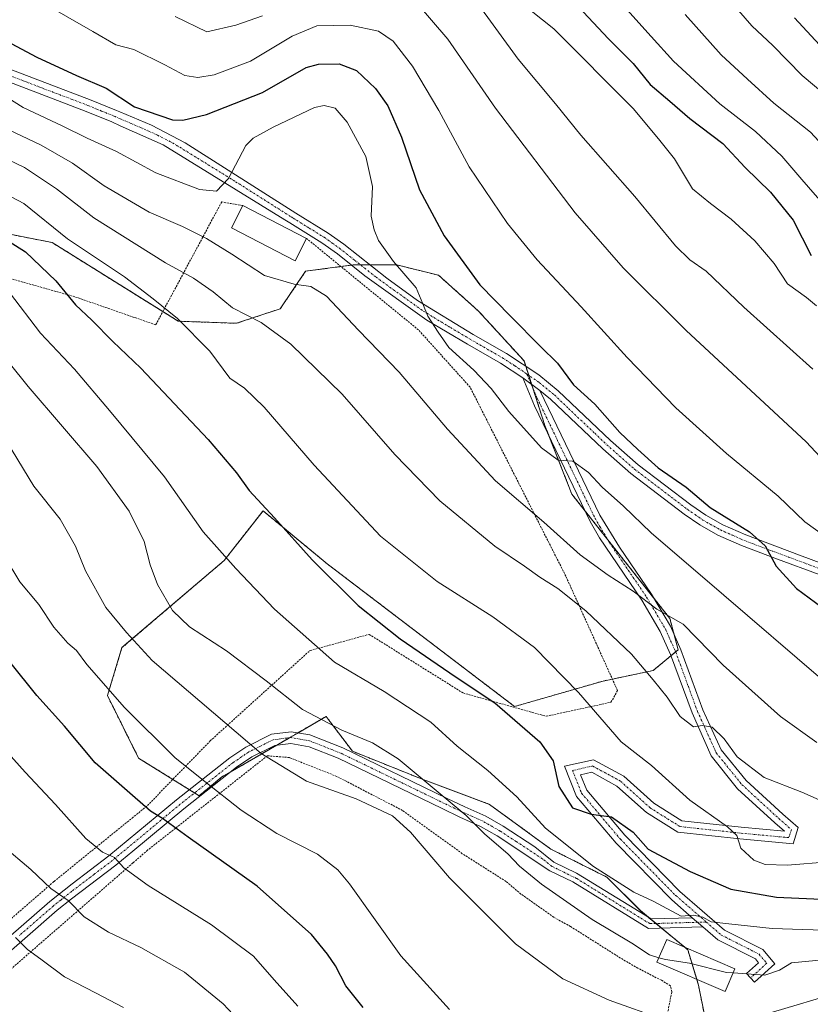
# Model space of a CAD drawing. Units: metres. Extents: x 593300 to 596725, y 4766083 to 4768444.
# Drawn here: x 594036 to 594244, y 4766215 to 4766473 of the extents above; entities that cross this region are included whole.
import ezdxf

# ---------------------------------------------------------------- set-up
doc = ezdxf.new("R2010")
doc.units = ezdxf.units.M
doc.header["$MEASUREMENT"] = 0
doc.linetypes.add('TRAZO_Y_PUNTO', pattern=[1, 0.5, -0.25, 0, -0.25])
doc.linetypes.add('TRAZOS', pattern=[0.75, 0.5, -0.25])
for name, color, linetype, lineweight in [('Alambrada', 19, 'TRAZOS', 0), ('Arbolado forestal', 92, 'TRAZOS', 0), ('Arbolado forestal CxS', 92, 'Continuous', 0), ('Camino', 19, 'Continuous', 0), ('Camino Cxs', 19, 'Continuous', 0), ('Camino eje', 39, 'TRAZO_Y_PUNTO', 13), ('Curva de nivel maestra', 36, 'Continuous', 30), ('Curva de nivel normal', 36, 'Continuous', 0), ('Edificación', 1, 'Continuous', 13), ('Edificación Cxs', 1, 'Continuous', 13), ('Prado', 92, 'Continuous', 0), ('Prado CxS', 92, 'Continuous', 0)]:
    doc.layers.add(name, color=color, linetype=linetype, lineweight=lineweight)

# ---------------------------------------------------------------- blocks, each defined once
blk = doc.blocks.new('*U151')
at = {"layer": 'Arbolado forestal CxS', "color": 92, "linetype": 'Continuous', "lineweight": 0}
blk.add_polyline3d([(594215.87, 4766211.94, 986.14), (594214.23, 4766220.15, 988.75), (594211.44, 4766229.39, 991.31), (594198.98, 4766239.65, 992.79), (594190.18, 4766248.45, 994.77), (594175.52, 4766255.78, 993.06), (594159.39, 4766267.51, 991.45), (594141.79, 4766274.11, 989.24), (594123.47, 4766281.44, 987.58), (594118.44, 4766288.08, 989.35), (594116.56, 4766290.57, 989.94), (594108.94, 4766286.14, 987.27), (594089.24, 4766274.71, 980.97), (594083.23, 4766269.79, 978.38), (594067.38, 4766279.63, 977.23), (594059.19, 4766296.03, 979.83), (594063.01, 4766308.61, 983.54), (594089.78, 4766331.43, 994.52), (594100.01, 4766344.48, 1000.09), (594116.87, 4766330.56, 1000.79), (594165.99, 4766293.17, 1001.11), (594189.24, 4766299.86, 1006.61), (594202.36, 4766302.6, 1010.71), (594208.91, 4766308.06, 1012.82), (594206.73, 4766316.27, 1014.3), (594181.04, 4766348.82, 1019), (594173.94, 4766366.86, 1021.23), (594168.47, 4766383.81, 1022.47), (594156.45, 4766396.93, 1022.86), (594146.07, 4766406.23, 1022.05), (594135.14, 4766408.96, 1019.69), (594123.67, 4766408.96, 1017.31), (594118.92, 4766408.33, 1016.61), (594111.16, 4766407.3, 1016.02), (594104.54, 4766397.48, 1011.89), (594093.07, 4766393.65, 1008.5), (594077.76, 4766394.2, 1004.15), (594044.7, 4766414.82, 1001.59), (594024.21, 4766418.81, 999.07)], dxfattribs=at)
blk = doc.blocks.new('*U156')
at = {"layer": 'Curva de nivel normal', "color": 36, "linetype": 'Continuous', "lineweight": 0}
blk.add_polyline3d([(594033.54, 4766401.75, 995), (594041.65, 4766391.04, 995), (594050.55, 4766381.61, 995), (594059.72, 4766370.78, 995), (594074.2, 4766353.4, 995), (594084.34, 4766338.97, 995), (594092.84, 4766329.38, 995), (594102.98, 4766318.71, 995), (594118.78, 4766304.84, 995), (594131.76, 4766297.14, 995), (594144.03, 4766289.09, 995), (594150.96, 4766282.78, 995), (594159, 4766276.44, 995), (594166.59, 4766269.52, 995), (594174.08, 4766261.31, 995), (594186.69, 4766251.2, 995), (594197.31, 4766244.46, 995), (594202.36, 4766242.1, 995), (594209.68, 4766238.2, 995), (594212.9, 4766238.49, 995), (594215.33, 4766237.94, 995), (594217.57, 4766236.72, 995), (594222.21, 4766236.17, 995), (594233.57, 4766235.01, 995), (594252.32, 4766234.4, 995)], dxfattribs=at)
blk = doc.blocks.new('*U158')
at = {"layer": 'Curva de nivel normal', "color": 36, "linetype": 'Continuous', "lineweight": 0}
blk.add_polyline3d([(594032.07, 4766332.68, 980), (594036.21, 4766325.89, 980), (594041.2, 4766319.96, 980), (594045.1, 4766313.96, 980), (594048.84, 4766309.74, 980), (594051.07, 4766307.85, 980), (594053.78, 4766304.2, 980), (594063.65, 4766292.89, 980), (594076.98, 4766279.72, 980), (594084.76, 4766273.49, 980), (594094.23, 4766266.01, 980), (594103.62, 4766259.89, 980), (594114.28, 4766254.43, 980), (594119.61, 4766250.39, 980), (594122.7, 4766246.65, 980), (594136.12, 4766227.82, 980), (594148.91, 4766213.71, 980)], dxfattribs=at)
blk = doc.blocks.new('*U159')
at = {"layer": 'Curva de nivel normal', "color": 36, "linetype": 'Continuous', "lineweight": 0}
blk.add_polyline3d([(594223.34, 4766223.33, 990), (594231.62, 4766222.7, 990), (594235.52, 4766224.05, 990), (594238.62, 4766225.93, 990), (594248.66, 4766226.94, 990), (594264.03, 4766228.7, 990), (594274.57, 4766230.25, 990), (594286.51, 4766229.5, 990), (594291.58, 4766228.06, 990), (594296.57, 4766223.08, 990), (594304.61, 4766211.34, 990), (594315.63, 4766197.29, 990), (594331.22, 4766180, 990), (594340.34, 4766171.03, 990), (594346.83, 4766164.48, 990), (594353.8, 4766158.27, 990), (594365.41, 4766146.8, 990), (594376.51, 4766136.79, 990), (594386.39, 4766127.76, 990), (594392.45, 4766122.39, 990), (594402.72, 4766111.59, 990), (594418.79, 4766098.12, 990)], dxfattribs=at)
blk = doc.blocks.new('*U160')
at = {"layer": 'Curva de nivel normal', "color": 36, "linetype": 'Continuous', "lineweight": 0}
blk.add_polyline3d([(594027.52, 4766456.13, 1020), (594037.13, 4766450.27, 1020), (594047.31, 4766445.44, 1020), (594053.88, 4766442.17, 1020), (594061.58, 4766438.73, 1020), (594071.88, 4766433.12, 1020), (594083.3, 4766428.75, 1020), (594087.82, 4766428.27, 1020), (594090.97, 4766431.58, 1020), (594095.51, 4766440.23, 1020), (594097.44, 4766442.17, 1020), (594102.7, 4766445.08, 1020), (594113.51, 4766450.24, 1020), (594116.02, 4766450.76, 1020), (594118.96, 4766450.01, 1020), (594122.08, 4766446.41, 1020), (594127, 4766437.39, 1020), (594128.71, 4766429.5, 1020), (594128.34, 4766421.75, 1020), (594129.19, 4766418.18, 1020), (594130.26, 4766415.37, 1020), (594134.24, 4766409.89, 1020), (594140.2, 4766402.93, 1020), (594141.93, 4766398.72, 1020), (594143.26, 4766395.55, 1020), (594145.92, 4766391.32, 1020), (594148.77, 4766387.27, 1020), (594155.32, 4766381.32, 1020), (594159.82, 4766376.55, 1020), (594164.45, 4766370.51, 1020), (594173.06, 4766360.99, 1020), (594177.43, 4766357.72, 1020), (594181.29, 4766357.52, 1020), (594185.39, 4766354.53, 1020), (594188.97, 4766350.7, 1020), (594194.54, 4766345.71, 1020), (594201.84, 4766338.67, 1020), (594220.86, 4766322.34, 1020), (594246.36, 4766300.54, 1020)], dxfattribs=at)
blk = doc.blocks.new('*U168')
at = {"layer": 'Curva de nivel normal', "color": 36, "linetype": 'Continuous', "lineweight": 0}
blk.add_polyline3d([(594239.38, 4766473.76, 1070), (594245.98, 4766466.62, 1070), (594255.86, 4766457.58, 1070), (594266.85, 4766446.74, 1070), (594274.6, 4766438.32, 1070), (594280.19, 4766432.56, 1070), (594288.47, 4766423.12, 1070), (594295.84, 4766416.51, 1070), (594304.19, 4766408.16, 1070), (594310.12, 4766400.56, 1070), (594316.48, 4766394.04, 1070), (594321.28, 4766388.55, 1070), (594326.22, 4766384.28, 1070), (594334.16, 4766378.38, 1070), (594339.86, 4766373.96, 1070), (594347.21, 4766370.9, 1070), (594356.3, 4766370.63, 1070)], dxfattribs=at)
blk = doc.blocks.new('*U172')
at = {"layer": 'Curva de nivel normal', "color": 36, "linetype": 'Continuous', "lineweight": 0}
blk.add_polyline3d([(594041.05, 4766478.44, 1030), (594055.39, 4766470.18, 1030), (594061.36, 4766466.7, 1030), (594066.14, 4766465.4, 1030), (594074.24, 4766461.41, 1030), (594079.53, 4766458.58, 1030), (594082.87, 4766458.12, 1030), (594087.15, 4766458.75, 1030), (594096.76, 4766462.34, 1030), (594107.68, 4766468.95, 1030), (594114.14, 4766471.68, 1030), (594122.88, 4766471.81, 1030), (594130.3, 4766470.2, 1030), (594134.17, 4766467.66, 1030), (594139.24, 4766461.03, 1030), (594146.15, 4766449.44, 1030), (594154.04, 4766434.63, 1030), (594164.12, 4766419.81, 1030), (594171.92, 4766410.27, 1030), (594183.47, 4766397.97, 1030), (594195.5, 4766384.64, 1030), (594208.32, 4766371.51, 1030), (594221.56, 4766359.5, 1030), (594235.14, 4766348.36, 1030), (594242.12, 4766341.63, 1030), (594250.52, 4766335.55, 1030)], dxfattribs=at)
blk = doc.blocks.new('*U176')
at = {"layer": 'Curva de nivel normal', "color": 36, "linetype": 'Continuous', "lineweight": 0}
blk.add_polyline3d([(594219.45, 4766481.78, 1065), (594228.22, 4766471.61, 1065), (594233.7, 4766466.46, 1065), (594241.39, 4766458.59, 1065), (594250.12, 4766451.38, 1065), (594260.06, 4766441.78, 1065), (594277.55, 4766423.11, 1065), (594285.58, 4766414.04, 1065), (594296.57, 4766402.56, 1065), (594312.19, 4766385.65, 1065), (594320.48, 4766377.69, 1065), (594325.96, 4766372.62, 1065), (594334.78, 4766366.67, 1065), (594345.38, 4766361.16, 1065), (594347.44, 4766360.4, 1065), (594350.86, 4766360.6, 1065), (594360.44, 4766362.38, 1065)], dxfattribs=at)
blk = doc.blocks.new('*U184')
at = {"layer": 'Curva de nivel normal', "color": 36, "linetype": 'Continuous', "lineweight": 0}
blk.add_polyline3d([(594035.06, 4766232.61, 960), (594038.26, 4766229.46, 960), (594041.75, 4766226.94, 960), (594047.9, 4766222.34, 960), (594056.21, 4766217.99, 960), (594063.44, 4766214.27, 960)], dxfattribs=at)
blk = doc.blocks.new('*U188')
at = {"layer": 'Curva de nivel normal', "color": 36, "linetype": 'Continuous', "lineweight": 0}
blk.add_polyline3d([(594193.86, 4766477.66, 1055), (594201.79, 4766468.85, 1055), (594207.64, 4766462.36, 1055), (594219.8, 4766451.2, 1055), (594229.16, 4766443.9, 1055), (594236.1, 4766437.5, 1055), (594241.3, 4766431.36, 1055), (594247.2, 4766424.6, 1055), (594251.93, 4766418.61, 1055), (594257.04, 4766413.92, 1055), (594261.23, 4766409.01, 1055), (594267.84, 4766401.28, 1055), (594278.41, 4766388.29, 1055), (594291.23, 4766375.84, 1055), (594301.2, 4766366.99, 1055), (594322.11, 4766351.5, 1055), (594331.81, 4766345.54, 1055), (594338.18, 4766344.58, 1055), (594351.23, 4766344.29, 1055), (594356.03, 4766343, 1055)], dxfattribs=at)
blk = doc.blocks.new('*U191')
at = {"layer": 'Curva de nivel normal', "color": 36, "linetype": 'Continuous', "lineweight": 0}
blk.add_polyline3d([(594026.56, 4766439.62, 1010), (594037.45, 4766434.51, 1010), (594045.86, 4766428.92, 1010), (594055.61, 4766421.34, 1010), (594074.42, 4766409.48, 1010), (594081.76, 4766405.49, 1010), (594086.9, 4766401.9, 1010), (594092.02, 4766397.72, 1010), (594099.52, 4766393.88, 1010), (594107.32, 4766388.21, 1010), (594120.74, 4766375.04, 1010), (594134.55, 4766359.28, 1010), (594146.37, 4766347.1, 1010), (594160.82, 4766335.22, 1010), (594168.59, 4766329.98, 1010), (594172.6, 4766327.07, 1010), (594177.37, 4766324.11, 1010), (594184.68, 4766318.26, 1010), (594196.67, 4766306.91, 1010), (594202.33, 4766300.18, 1010), (594206.04, 4766295.62, 1010), (594209.43, 4766290.55, 1010), (594212.89, 4766287.88, 1010), (594215.28, 4766288.17, 1010), (594217.82, 4766287.77, 1010), (594221, 4766284.68, 1010), (594224.39, 4766279.96, 1010), (594231.45, 4766274.58, 1010), (594241.33, 4766270.75, 1010), (594253.62, 4766265.34, 1010)], dxfattribs=at)
blk = doc.blocks.new('*U202')
at = {"layer": 'Curva de nivel normal', "color": 36, "linetype": 'Continuous', "lineweight": 0}
blk.add_polyline3d([(594026.03, 4766430.88, 1005), (594037.22, 4766425.06, 1005), (594048.69, 4766415.76, 1005), (594063.7, 4766405.79, 1005), (594071.16, 4766400.07, 1005), (594077.61, 4766394.94, 1005), (594086.08, 4766386.31, 1005), (594091.34, 4766379.27, 1005), (594095.13, 4766376.65, 1005), (594100.29, 4766371.66, 1005), (594113.4, 4766356.49, 1005), (594130.79, 4766337.83, 1005), (594145.68, 4766325.99, 1005), (594160.27, 4766316.66, 1005), (594171.23, 4766308.62, 1005), (594182.78, 4766296.85, 1005), (594193.95, 4766283.9, 1005), (594201.92, 4766277.75, 1005), (594212, 4766268.58, 1005), (594221.86, 4766261.65, 1005), (594224.25, 4766259.37, 1005), (594225.31, 4766256.03, 1005), (594228.77, 4766252.91, 1005), (594231.76, 4766251.72, 1005), (594237.56, 4766251.57, 1005), (594248.38, 4766252.48, 1005)], dxfattribs=at)
blk = doc.blocks.new('*U210')
at = {"layer": 'Curva de nivel normal', "color": 36, "linetype": 'Continuous', "lineweight": 0}
blk.add_polyline3d([(594210.71, 4766474.57, 1060), (594220.19, 4766464.08, 1060), (594227.1, 4766457.62, 1060), (594233.96, 4766451.36, 1060), (594243.65, 4766443.72, 1060), (594250.21, 4766436.64, 1060), (594256.31, 4766430.38, 1060), (594260.06, 4766426.27, 1060), (594264, 4766422.92, 1060), (594272.73, 4766413.46, 1060), (594287.32, 4766396.05, 1060), (594296.38, 4766386.58, 1060), (594300.35, 4766381.68, 1060), (594303.79, 4766376.57, 1060), (594309.02, 4766372.15, 1060), (594313.2, 4766368.26, 1060), (594318.94, 4766364.96, 1060), (594327.98, 4766357.47, 1060), (594333.54, 4766355.14, 1060), (594339.53, 4766353.24, 1060), (594347.16, 4766352.55, 1060), (594354.53, 4766354.38, 1060), (594358.83, 4766354.78, 1060)], dxfattribs=at)
blk = doc.blocks.new('*U214')
at = {"layer": 'Curva de nivel normal', "color": 36, "linetype": 'Continuous', "lineweight": 0}
blk.add_polyline3d([(594155.94, 4766478.03, 1040), (594166.93, 4766462.93, 1040), (594176.74, 4766451.21, 1040), (594183.35, 4766443.01, 1040), (594197.56, 4766426.88, 1040), (594208.23, 4766414, 1040), (594211.96, 4766410.27, 1040), (594216.24, 4766407.3, 1040), (594226.11, 4766397.84, 1040), (594244.26, 4766381.66, 1040)], dxfattribs=at)
blk = doc.blocks.new('*U215')
at = {"layer": 'Curva de nivel normal', "color": 36, "linetype": 'Continuous', "lineweight": 0}
for points in [[(594076.99, 4766474.09, 1035), (594085.24, 4766470.04, 1035), (594092.88, 4766471.84, 1035), (594099.88, 4766474.25, 1035)], [(594139.88, 4766478.15, 1035), (594148.47, 4766468.13, 1035), (594161.03, 4766450.09, 1035), (594181.9, 4766422.63, 1035), (594194.5, 4766408.2, 1035), (594211.04, 4766391.74, 1035), (594242.47, 4766362.54, 1035), (594254.71, 4766349.44, 1035)]]:
    blk.add_polyline3d(points, dxfattribs=at)
blk = doc.blocks.new('*U222')
at = {"layer": 'Curva de nivel normal', "color": 36, "linetype": 'Continuous', "lineweight": 0}
blk.add_polyline3d([(594167.41, 4766477.97, 1045), (594176.29, 4766470.82, 1045), (594197.12, 4766449.94, 1045), (594203.78, 4766442.05, 1045), (594207.9, 4766436.74, 1045), (594212.67, 4766428.92, 1045), (594217.38, 4766425.05, 1045), (594222.81, 4766420.99, 1045), (594229.01, 4766415.25, 1045), (594234.1, 4766409.37, 1045), (594237.62, 4766404.01, 1045), (594242.6, 4766400.4, 1045), (594245.23, 4766398.27, 1045)], dxfattribs=at)
blk = doc.blocks.new('*U223')
at = {"layer": 'Curva de nivel normal', "color": 36, "linetype": 'Continuous', "lineweight": 0}
for points in [[(594032.7, 4766362.72, 985), (594039.87, 4766350.93, 985), (594046.76, 4766342.3, 985), (594050.81, 4766335.21, 985), (594053.43, 4766328.75, 985), (594058.81, 4766319.1, 985), (594064.17, 4766312.56, 985), (594070.96, 4766305.2, 985), (594099.48, 4766280.87, 985), (594111.38, 4766273.64, 985), (594124.44, 4766268.97, 985), (594133.93, 4766264.47, 985), (594138.71, 4766260.24, 985), (594148.9, 4766248.25, 985), (594166.2, 4766230.93, 985), (594178.67, 4766221.74, 985), (594190.78, 4766216.17, 985), (594205.09, 4766211.15, 985)], [(594226.31, 4766210.82, 985), (594247.42, 4766217.12, 985), (594262.17, 4766219.46, 985), (594270.71, 4766221.41, 985), (594276.79, 4766222.33, 985), (594281.03, 4766221.76, 985), (594285.25, 4766219.8, 985), (594291.2, 4766213.31, 985)]]:
    blk.add_polyline3d(points, dxfattribs=at)
blk = doc.blocks.new('*U225')
at = {"layer": 'Curva de nivel normal', "color": 36, "linetype": 'Continuous', "lineweight": 0}
blk.add_polyline3d([(594029.7, 4766446.06, 1015), (594041.78, 4766440.38, 1015), (594050.02, 4766435.63, 1015), (594058.32, 4766429.72, 1015), (594070.16, 4766422.78, 1015), (594078.86, 4766419.05, 1015), (594085.21, 4766415.89, 1015), (594091.78, 4766411.79, 1015), (594100.42, 4766406.22, 1015), (594108.16, 4766403.88, 1015), (594112.56, 4766403.29, 1015), (594116.66, 4766400.73, 1015), (594125.07, 4766391.81, 1015), (594135.72, 4766380.81, 1015), (594148.38, 4766365.87, 1015), (594160.99, 4766352.38, 1015), (594173.68, 4766341.49, 1015), (594183.22, 4766332.95, 1015), (594190.54, 4766327.6, 1015), (594197.06, 4766323.45, 1015), (594203.28, 4766318.68, 1015), (594210.23, 4766314.77, 1015), (594220.74, 4766304.03, 1015), (594235.71, 4766290.58, 1015), (594245.31, 4766283.71, 1015)], dxfattribs=at)
blk = doc.blocks.new('*U226')
at = {"layer": 'Curva de nivel normal', "color": 36, "linetype": 'Continuous', "lineweight": 0}
blk.add_polyline3d([(594031.68, 4766256.74, 965), (594039.09, 4766250.48, 965), (594044.31, 4766245.5, 965), (594048.93, 4766242.27, 965), (594053.07, 4766238.06, 965), (594059.51, 4766234.04, 965), (594067.98, 4766229.99, 965), (594079.4, 4766223.56, 965), (594089.57, 4766215.22, 965), (594097.42, 4766206.82, 965)], dxfattribs=at)
blk = doc.blocks.new('*U229')
at = {"layer": 'Curva de nivel normal', "color": 36, "linetype": 'Continuous', "lineweight": 0}
blk.add_polyline3d([(594030.05, 4766284.24, 970), (594037.63, 4766275.98, 970), (594045.6, 4766267.5, 970), (594053.54, 4766258.56, 970), (594057.94, 4766255, 970), (594061.04, 4766253.59, 970), (594063.51, 4766250.92, 970), (594069.9, 4766246.28, 970), (594086.47, 4766235.9, 970), (594097.55, 4766227.74, 970), (594102.96, 4766221.53, 970), (594109.13, 4766214.65, 970)], dxfattribs=at)
blk = doc.blocks.new('*U231')
at = {"layer": 'Curva de nivel maestra', "color": 36, "linetype": 'Continuous', "lineweight": 30}
blk.add_polyline3d([(594181.46, 4766478.06, 1050), (594190.51, 4766468.32, 1050), (594197.06, 4766461.8, 1050), (594201.57, 4766456.25, 1050), (594206.76, 4766451.92, 1050), (594211.96, 4766447.36, 1050), (594220.63, 4766440.78, 1050), (594226.49, 4766434.52, 1050), (594233.15, 4766427.99, 1050), (594239.08, 4766420.67, 1050), (594243.77, 4766411.43, 1050)], dxfattribs=at)
blk = doc.blocks.new('*U239')
at = {"layer": 'Curva de nivel maestra', "color": 36, "linetype": 'Continuous', "lineweight": 30}
blk.add_polyline3d([(594024.77, 4766420.52, 1000), (594037.66, 4766412.4, 1000), (594045.67, 4766404.74, 1000), (594050.8, 4766398.53, 1000), (594055.1, 4766394.49, 1000), (594060.65, 4766388.86, 1000), (594067.91, 4766381.91, 1000), (594085.62, 4766363.17, 1000), (594093.07, 4766354.47, 1000), (594096.41, 4766349.81, 1000), (594103.04, 4766342.6, 1000), (594112.9, 4766331.61, 1000), (594124.97, 4766319.68, 1000), (594135.94, 4766310.94, 1000), (594150.65, 4766300.86, 1000), (594160.77, 4766294.18, 1000), (594172.63, 4766283.94, 1000), (594176.13, 4766278.93, 1000), (594177.62, 4766272.2, 1000), (594181.21, 4766266.61, 1000), (594186.07, 4766264.98, 1000), (594191.41, 4766264.21, 1000), (594197.12, 4766260.21, 1000), (594201.03, 4766255.8, 1000), (594212.06, 4766249.9, 1000), (594222.76, 4766245.26, 1000), (594234.68, 4766243.19, 1000), (594252.33, 4766242.4, 1000)], dxfattribs=at)
blk = doc.blocks.new('*U241')
at = {"layer": 'Curva de nivel maestra', "color": 36, "linetype": 'Continuous', "lineweight": 30}
blk.add_polyline3d([(594126.31, 4766214.28, 975), (594121.71, 4766219.94, 975), (594119.06, 4766225.18, 975), (594116.92, 4766228.2, 975), (594112.7, 4766233.4, 975), (594098.5, 4766246.04, 975), (594080.34, 4766258.92, 975), (594073.62, 4766263.83, 975), (594070.53, 4766265.74, 975), (594065.78, 4766269.83, 975), (594055.98, 4766278.41, 975), (594047.91, 4766288.02, 975), (594040.7, 4766296.07, 975), (594033.59, 4766304.87, 975)], dxfattribs=at)
blk = doc.blocks.new('*U250')
at = {"layer": 'Curva de nivel maestra', "color": 36, "linetype": 'Continuous', "lineweight": 30}
blk.add_polyline3d([(594028.57, 4766469.8, 1025), (594040.7, 4766463.44, 1025), (594051.1, 4766458.66, 1025), (594058.87, 4766455.27, 1025), (594066.32, 4766450.41, 1025), (594076.24, 4766447.02, 1025), (594079, 4766446.89, 1025), (594085.21, 4766448.37, 1025), (594099.9, 4766454.2, 1025), (594111.3, 4766460.69, 1025), (594114.55, 4766461.59, 1025), (594119.95, 4766461.68, 1025), (594124.51, 4766459.9, 1025), (594129.51, 4766455.24, 1025), (594132.78, 4766450.7, 1025), (594136.31, 4766442.46, 1025), (594141.08, 4766428.66, 1025), (594147.56, 4766416.62, 1025), (594156.91, 4766403.72, 1025), (594165.02, 4766395.41, 1025), (594172.8, 4766387.6, 1025), (594177.26, 4766383.16, 1025), (594181.45, 4766377.52, 1025), (594187.04, 4766372.45, 1025), (594193.57, 4766365.01, 1025), (594198.29, 4766360.53, 1025), (594203.69, 4766355.76, 1025), (594211.01, 4766350.67, 1025), (594217.32, 4766345.38, 1025), (594227.61, 4766338.94, 1025), (594231.73, 4766335.27, 1025), (594234.64, 4766329.94, 1025), (594239.98, 4766324.11, 1025), (594248.24, 4766318.04, 1025)], dxfattribs=at)
blk = doc.blocks.new('*U261')
at = {"layer": 'Alambrada', "color": 19, "linetype": 'TRAZOS', "lineweight": 0}
blk.add_polyline3d([(594205.94, 4766211.94, 1003.67), (594207.23, 4766218.34, 987.71), (594206.85, 4766219.94, 988.05), (594204.51, 4766221.39, 988.54), (594198.35, 4766224.55, 988.53), (594193.78, 4766227.22, 988.72), (594180.69, 4766235.49, 988.82), (594176.25, 4766237.92, 988.56), (594167.66, 4766244, 988.18), (594163.76, 4766247.3, 989.89), (594152.28, 4766254.59, 986.93), (594136.6, 4766265.92, 985.94), (594119.37, 4766274.84, 988.96), (594106.92, 4766279.79, 986.28), (594101.14, 4766280.25, 990.76), (594069.73, 4766255.5, 981.81), (594065.87, 4766252.15, 972.19), (594012.01, 4766205.34, 950.52)], dxfattribs=at)

msp = doc.modelspace()

# ---------------------------------------------------------------- linework, layer by layer
at = {"layer": 'Alambrada', "color": 19, "linetype": 'TRAZOS', "lineweight": 0}
for points in [[(594094.71, 4766424.51, 1027.22), (594089.16, 4766425.46, 1026.96), (594071.85, 4766393.24, 1009.72), (594050.68, 4766400.59, 1020.54), (594019.26, 4766409.49, 1007.27)], [(594017, 4766222.83, 955.65), (594045.21, 4766247.33, 966.06), (594060.3, 4766259.58, 977.44), (594065.66, 4766263.92, 981.02), (594069.67, 4766267.18, 984.38), (594086.14, 4766284.15, 993.72), (594112.32, 4766307.84, 1011.82), (594127.85, 4766312.09, 1012.69), (594152.49, 4766296.72, 1010.68), (594174.25, 4766290.61, 1009.75), (594191.28, 4766294.29, 1013.46), (594193.01, 4766297.33, 1014.48), (594179.44, 4766327.34, 1023.19), (594154.32, 4766376.91, 1032.63), (594140.78, 4766391.92, 1033.28), (594111.44, 4766415.88, 1020.07)]]:
    msp.add_polyline3d(points, dxfattribs=at)
at = {"layer": 'Arbolado forestal', "color": 92, "linetype": 'TRAZOS', "lineweight": 0}
msp.add_polyline3d([(594024.21, 4766418.81, 999.07), (594044.7, 4766414.82, 1001.59), (594073.72, 4766396.72, 1003.86), (594077.76, 4766394.2, 1004.15), (594093.06, 4766393.65, 1008.5), (594104.54, 4766397.48, 1011.89), (594111.16, 4766407.3, 1016.02), (594118.92, 4766408.33, 1016.61), (594120.44, 4766408.53, 1016.82), (594123.22, 4766408.9, 1017.24), (594123.67, 4766408.96, 1017.31), (594125.57, 4766408.96, 1017.62), (594128.05, 4766408.96, 1017.97), (594135.14, 4766408.96, 1019.69), (594146.07, 4766406.23, 1022.05), (594156.45, 4766396.93, 1022.86), (594168.47, 4766383.81, 1022.47), (594168.93, 4766382.41, 1022.43), (594169.7, 4766380.01, 1022.43), (594170.47, 4766377.62, 1022.35), (594170.69, 4766376.92, 1022.31), (594173.94, 4766366.86, 1021.23), (594175.01, 4766364.15, 1020.82), (594181.04, 4766348.82, 1019), (594184.51, 4766344.43, 1018.28), (594190.49, 4766336.84, 1017.78), (594202.46, 4766321.68, 1015.67), (594206.73, 4766316.27, 1014.3), (594207.86, 4766312.01, 1013.51), (594208.91, 4766308.06, 1012.82), (594208.23, 4766307.5, 1012.68), (594207.01, 4766306.48, 1012.44), (594202.36, 4766302.6, 1010.71), (594191.64, 4766300.36, 1007.2), (594189.24, 4766299.86, 1006.61), (594165.99, 4766293.17, 1001.11), (594116.87, 4766330.56, 1000.79), (594100.01, 4766344.48, 1000.09), (594089.78, 4766331.43, 994.52), (594063.01, 4766308.61, 983.54), (594059.19, 4766296.03, 979.83), (594067.38, 4766279.63, 977.23), (594076.35, 4766274.06, 978.23), (594080.7, 4766271.36, 978.3), (594082.05, 4766270.52, 978.33), (594083.23, 4766269.79, 978.38), (594089.24, 4766274.71, 980.97), (594091.35, 4766275.94, 981.81), (594103.63, 4766283.06, 986.18), (594106.95, 4766284.99, 987.05), (594108.94, 4766286.14, 987.27), (594109.13, 4766286.25, 987.3), (594116.56, 4766290.57, 989.94), (594118.44, 4766288.08, 989.35), (594123.47, 4766281.44, 987.58), (594141.79, 4766274.11, 989.24), (594159.39, 4766267.51, 991.45), (594175.52, 4766255.78, 993.06), (594190.18, 4766248.45, 994.77), (594198.97, 4766239.65, 992.79), (594201.04, 4766237.95, 992.39), (594203.07, 4766236.29, 992.33), (594204.53, 4766235.08, 992.27), (594210.62, 4766230.07, 991.52), (594211.44, 4766229.39, 991.31), (594213.77, 4766221.65, 989.14), (594214.22, 4766220.15, 988.75), (594215.86, 4766211.94, 986.14)], dxfattribs=at)
at = {"layer": 'Camino', "color": 19, "linetype": 'Continuous', "lineweight": 0}
for points in [[(594168.14, 4766379.33, 1022.3), (594162.28, 4766383.17, 1021.88), (594153.62, 4766388.15, 1020.98), (594142.94, 4766394.48, 1019.48), (594126.7, 4766406.12, 1017.68), (594119.51, 4766411.87, 1017.11), (594115.45, 4766414.77, 1017.34), (594107.06, 4766420, 1017.58), (594105.74, 4766420.81, 1017.69), (594073.83, 4766440.46, 1022.88), (594062.55, 4766445.46, 1023.18), (594060.33, 4766446.45, 1023.1), (594053.59, 4766449.19, 1023.13), (594030.27, 4766458.1, 1022.1), (594020.94, 4766461.03, 1020.48), (594013.4, 4766462.81, 1019.62), (594008.79, 4766463.38, 1019.69), (594001.66, 4766463.65, 1019.51), (593989.95, 4766463.21, 1019.22), (593980.57, 4766462.17, 1018.94)], [(594031.34, 4766461.17, 1022.75), (594054.96, 4766452.15, 1023.36), (594061.58, 4766449.45, 1023.87), (594062.48, 4766449.07, 1023.89), (594070.75, 4766445.56, 1023.82), (594079.54, 4766440.96, 1022.66), (594108.64, 4766422.54, 1017.45), (594117.12, 4766417.26, 1017.43), (594121.19, 4766414.37, 1017.34), (594132.47, 4766405.48, 1018.52), (594140.54, 4766399.62, 1019.74), (594155.13, 4766390.74, 1021.39), (594163.85, 4766385.73, 1022.14), (594172.34, 4766380.17, 1022.69), (594177.42, 4766375.98, 1023.17), (594191.18, 4766362.92, 1023.39), (594198.41, 4766356.55, 1023.8), (594212.24, 4766346.06, 1023.97), (594216.19, 4766343.34, 1023.87), (594220.65, 4766340.82, 1024.21), (594226.67, 4766338.15, 1024.33), (594240.71, 4766332.88, 1026.59), (594246.81, 4766330.62, 1027.52)], [(594212.6, 4766237.8, 994.79), (594207.24, 4766242.45, 995.53), (594192.61, 4766257.35, 998.69), (594182.22, 4766269.62, 1000.41), (594179.07, 4766277.5, 1000.62), (594186.71, 4766279.22, 1001.46), (594194.66, 4766274.88, 1001.12), (594202.5, 4766267.84, 1001.99), (594209.89, 4766263.2, 1002.81), (594225.4, 4766261.52, 1005.88), (594236.77, 4766260.46, 1006.61), (594234.26, 4766262.67, 1006.72), (594224.5, 4766271.62, 1008.49), (594217.56, 4766280.2, 1009.45), (594212.55, 4766291.49, 1010.3), (594206.88, 4766306.83, 1012.51), (594204.21, 4766312.82, 1013.41), (594199.34, 4766321.06, 1015.04), (594188.28, 4766337.42, 1017.6), (594185.82, 4766341.7, 1018.01), (594171.21, 4766372.03, 1021.88), (594168.14, 4766379.33, 1022.3)], [(594168.14, 4766379.33, 1022.3), (594172.6, 4766376.06, 1022.45)], [(594168.14, 4766379.33, 1022.3), (594172.6, 4766376.06, 1022.45)], [(594172.6, 4766376.06, 1022.45), (594188.37, 4766343.33, 1018.46), (594193.52, 4766334.93, 1017.65), (594201.87, 4766322.67, 1015.81), (594206.88, 4766314.2, 1013.83), (594209.64, 4766308.04, 1012.85), (594215.41, 4766292.31, 1010.53), (594220.22, 4766281.84, 1009.46), (594226.77, 4766273.75, 1008.77), (594236.33, 4766264.97, 1007.12), (594240.38, 4766261.41, 1006.86), (594239.04, 4766257.13, 1006.54), (594225.08, 4766258.44, 1005.06), (594208.84, 4766260.2, 1002.46), (594200.62, 4766265.35, 1001.75), (594192.85, 4766272.33, 1000.56), (594186.25, 4766275.94, 1000.86), (594183.3, 4766275.27, 1000.68), (594184.91, 4766271.24, 1000.47), (594194.9, 4766259.44, 999.17), (594209.37, 4766244.71, 996.23), (594221.08, 4766234.55, 993.48), (594231.12, 4766229.47, 991.2), (594234.26, 4766225.7, 990.21), (594228.93, 4766220.87, 989.62), (594226.84, 4766223.16, 989.97), (594229.98, 4766226, 990.59), (594229.15, 4766226.99, 990.82), (594219.34, 4766231.96, 992.98), (594215.39, 4766235.38, 994.36)], [(594355.95, 4766285.01, 1036.65), (594349.21, 4766298.98, 1038.17), (594345.65, 4766305.15, 1038.99), (594342.46, 4766309.03, 1039.11), (594338.55, 4766312.18, 1039.05), (594332.63, 4766315.09, 1040.41), (594328.69, 4766315.8, 1041.39), (594299.22, 4766319.6, 1036.13), (594281.47, 4766321.34, 1032.84), (594260.29, 4766324.68, 1029.27), (594250.6, 4766326.4, 1027.55), (594245.87, 4766327.77, 1027.02), (594235, 4766331.81, 1025.15), (594225.54, 4766335.37, 1024.1), (594219.3, 4766338.13, 1023.59), (594214.59, 4766340.79, 1023.33), (594210.48, 4766343.63, 1023.33), (594196.51, 4766354.23, 1023.23), (594189.16, 4766360.71, 1022.93), (594175.43, 4766373.73, 1022.73), (594172.6, 4766376.06, 1022.45)], [(594026.22, 4766226.57, 957.28), (594044.1, 4766242.08, 963.85), (594049.97, 4766246.72, 966.13), (594059.57, 4766253.99, 969.72), (594077.35, 4766268.72, 976.82), (594091.28, 4766279.69, 982.87), (594095.51, 4766282.55, 984.49), (594102.2, 4766285.91, 986.58), (594107.36, 4766286.55, 987.25), (594112.28, 4766285.72, 987.41), (594120.93, 4766282.34, 987.52), (594148.3, 4766269.09, 989.81), (594152.91, 4766266.87, 990.18), (594158.44, 4766264.41, 990.94), (594162.97, 4766261.8, 991.43), (594171.34, 4766256.38, 991.82), (594176.33, 4766252.37, 992.12), (594182.21, 4766249.51, 992.49), (594201.78, 4766237.5, 992.4), (594212.6, 4766237.8, 994.79)], [(594215.39, 4766235.38, 994.36), (594201.1, 4766234.98, 991.31), (594181.31, 4766247.17, 991.44), (594175.24, 4766250.12, 991.14), (594161.4, 4766259.24, 990.66), (594157.08, 4766261.73, 990.05), (594151.65, 4766264.15, 988.98), (594146.99, 4766266.39, 988.61), (594119.72, 4766279.59, 986.62), (594112.15, 4766282.6, 986.79), (594107.26, 4766283.51, 986.88), (594103.09, 4766282.99, 986.06), (594097.03, 4766279.96, 984.08), (594093.05, 4766277.27, 982.55), (594079.23, 4766266.38, 976.59), (594065.81, 4766255.27, 971.28), (594061.38, 4766251.6, 969.56), (594049.77, 4766242.79, 965.06), (594046.02, 4766239.76, 963.64), (594028.22, 4766224.33, 957.05)], [(594212.6, 4766237.8, 994.79), (594215.39, 4766235.38, 994.36)], [(594212.6, 4766237.8, 994.79), (594215.39, 4766235.38, 994.36)]]:
    msp.add_polyline3d(points, dxfattribs=at)
at = {"layer": 'Camino Cxs', "color": 19, "linetype": 'Continuous', "lineweight": 0}
for points in [[(594031.34, 4766461.17, 1022.75), (594054.96, 4766452.15, 1023.36), (594061.58, 4766449.45, 1023.87), (594062.48, 4766449.07, 1023.89), (594070.75, 4766445.56, 1023.82), (594079.54, 4766440.96, 1022.66), (594108.64, 4766422.54, 1017.45), (594117.12, 4766417.26, 1017.43), (594121.19, 4766414.37, 1017.34), (594132.47, 4766405.48, 1018.52), (594140.54, 4766399.62, 1019.74), (594155.13, 4766390.74, 1021.39), (594163.85, 4766385.73, 1022.14), (594172.34, 4766380.17, 1022.69), (594177.42, 4766375.98, 1023.17), (594191.18, 4766362.92, 1023.39), (594198.41, 4766356.55, 1023.8), (594212.24, 4766346.06, 1023.97), (594216.19, 4766343.34, 1023.87), (594220.65, 4766340.82, 1024.21), (594226.67, 4766338.15, 1024.33), (594240.71, 4766332.88, 1026.59), (594246.81, 4766330.62, 1027.52)], [(594245.87, 4766327.77, 1027.02), (594235, 4766331.81, 1025.15), (594225.54, 4766335.37, 1024.1), (594219.3, 4766338.13, 1023.59), (594214.59, 4766340.79, 1023.33), (594210.48, 4766343.63, 1023.33), (594196.51, 4766354.23, 1023.23), (594189.16, 4766360.71, 1022.93), (594175.43, 4766373.73, 1022.73), (594172.6, 4766376.06, 1022.45), (594172.6, 4766376.06, 1022.45), (594168.14, 4766379.33, 1022.3), (594162.28, 4766383.17, 1021.88), (594153.62, 4766388.15, 1020.98), (594142.94, 4766394.48, 1019.48), (594126.7, 4766406.12, 1017.68), (594119.51, 4766411.87, 1017.11), (594115.45, 4766414.77, 1017.34), (594107.06, 4766420, 1017.58), (594105.74, 4766420.81, 1017.69), (594073.83, 4766440.46, 1022.88), (594062.55, 4766445.46, 1023.18), (594060.33, 4766446.45, 1023.1), (594053.59, 4766449.19, 1023.13), (594030.27, 4766458.1, 1022.1)], [(594026.22, 4766226.57, 957.28), (594044.1, 4766242.08, 963.85), (594049.97, 4766246.72, 966.13), (594059.57, 4766253.99, 969.72), (594077.35, 4766268.72, 976.82), (594091.28, 4766279.69, 982.87), (594095.51, 4766282.55, 984.49), (594102.2, 4766285.91, 986.58), (594107.36, 4766286.55, 987.25), (594112.28, 4766285.72, 987.41), (594120.93, 4766282.34, 987.52), (594148.3, 4766269.09, 989.81), (594152.91, 4766266.87, 990.18), (594158.44, 4766264.41, 990.94), (594162.97, 4766261.8, 991.43), (594171.34, 4766256.38, 991.82), (594176.33, 4766252.37, 992.12), (594182.21, 4766249.51, 992.49), (594201.78, 4766237.5, 992.4), (594212.6, 4766237.8, 994.79), (594212.6, 4766237.8, 994.79), (594215.39, 4766235.38, 994.35), (594201.1, 4766234.98, 991.31), (594181.31, 4766247.17, 991.44), (594175.24, 4766250.12, 991.14), (594161.4, 4766259.24, 990.66), (594157.08, 4766261.73, 990.05), (594151.65, 4766264.15, 988.98), (594146.99, 4766266.39, 988.61), (594119.72, 4766279.59, 986.62), (594112.15, 4766282.6, 986.79), (594107.26, 4766283.51, 986.88), (594103.09, 4766282.99, 986.06), (594097.03, 4766279.96, 984.08), (594093.05, 4766277.27, 982.55), (594079.23, 4766266.38, 976.59), (594065.81, 4766255.27, 971.28), (594061.38, 4766251.6, 969.56), (594049.77, 4766242.79, 965.06), (594046.02, 4766239.76, 963.64), (594028.22, 4766224.33, 957.05)]]:
    msp.add_polyline3d(points, dxfattribs=at)
msp.add_polyline3d([(594172.6, 4766376.06, 1022.45), (594188.37, 4766343.33, 1018.46), (594193.52, 4766334.93, 1017.65), (594201.87, 4766322.67, 1015.81), (594206.88, 4766314.2, 1013.83), (594209.64, 4766308.04, 1012.85), (594215.41, 4766292.31, 1010.53), (594220.22, 4766281.84, 1009.46), (594226.77, 4766273.75, 1008.77), (594236.33, 4766264.97, 1007.12), (594240.38, 4766261.41, 1006.86), (594239.04, 4766257.13, 1006.54), (594225.08, 4766258.44, 1005.06), (594208.84, 4766260.2, 1002.46), (594200.62, 4766265.35, 1001.75), (594192.85, 4766272.33, 1000.56), (594186.25, 4766275.94, 1000.86), (594183.3, 4766275.27, 1000.68), (594184.91, 4766271.24, 1000.47), (594194.9, 4766259.44, 999.17), (594209.37, 4766244.71, 996.23), (594221.08, 4766234.55, 993.48), (594231.12, 4766229.47, 991.2), (594234.26, 4766225.7, 990.21), (594228.93, 4766220.87, 989.62), (594226.84, 4766223.16, 989.97), (594229.98, 4766226, 990.59), (594229.15, 4766226.99, 990.82), (594219.34, 4766231.96, 992.98), (594215.39, 4766235.38, 994.35), (594212.6, 4766237.8, 994.79), (594207.24, 4766242.45, 995.53), (594192.61, 4766257.35, 998.69), (594182.22, 4766269.62, 1000.41), (594179.07, 4766277.5, 1000.62), (594186.71, 4766279.22, 1001.46), (594194.66, 4766274.88, 1001.12), (594202.5, 4766267.84, 1001.99), (594209.89, 4766263.2, 1002.81), (594225.4, 4766261.52, 1005.88), (594236.77, 4766260.46, 1006.61), (594234.26, 4766262.67, 1006.72), (594224.5, 4766271.62, 1008.49), (594217.56, 4766280.2, 1009.45), (594212.55, 4766291.49, 1010.3), (594206.88, 4766306.83, 1012.51), (594204.21, 4766312.82, 1013.41), (594199.34, 4766321.06, 1015.04), (594188.28, 4766337.42, 1017.6), (594185.82, 4766341.7, 1018.01), (594171.21, 4766372.03, 1021.88), (594168.14, 4766379.33, 1022.3), (594172.6, 4766376.06, 1022.45)], close=True, dxfattribs=at)
at = {"layer": 'Camino eje', "color": 39, "linetype": 'TRAZO_Y_PUNTO', "lineweight": 13}
for points in [[(594169.21, 4766380.35, 1022.4), (594166, 4766382.53, 1022.18), (594163.07, 4766384.45, 1022.02), (594154.38, 4766389.45, 1021.23), (594149.04, 4766392.61, 1020.63), (594141.74, 4766397.05, 1019.62), (594133.62, 4766402.87, 1018.5), (594129.59, 4766405.8, 1018.05), (594123.95, 4766410.25, 1017.43), (594120.35, 4766413.12, 1017.26), (594118.32, 4766414.57, 1017.36), (594116.29, 4766416.02, 1017.39), (594112.05, 4766418.66, 1017.46), (594107.85, 4766421.27, 1017.53), (594107.19, 4766421.68, 1017.58), (594092.64, 4766430.89, 1019.91), (594076.69, 4766440.71, 1022.65), (594072.29, 4766443.01, 1023.18), (594066.65, 4766445.51, 1023.69), (594062.52, 4766447.27, 1023.5), (594061.18, 4766447.86, 1023.47), (594057.65, 4766449.3, 1023.37), (594054.28, 4766450.67, 1023.25), (594042.47, 4766455.18, 1022.96), (594030.81, 4766459.64, 1022.52)], [(594169.21, 4766380.35, 1022.4), (594170.37, 4766377.7, 1022.35), (594171.91, 4766374.05, 1022.2), (594187.1, 4766342.52, 1018.34), (594188.33, 4766340.38, 1018.07), (594190.9, 4766336.18, 1017.75), (594196.43, 4766328, 1016.62), (594200.61, 4766321.87, 1015.47), (594205.55, 4766313.51, 1013.61), (594206.93, 4766310.43, 1013.16), (594208.26, 4766307.44, 1012.67), (594211.58, 4766298.39, 1010.92), (594213.98, 4766291.9, 1010.41), (594218.89, 4766281.02, 1009.45), (594225.64, 4766272.68, 1008.62), (594235.29, 4766263.82, 1006.84), (594238.6, 4766260.91, 1006.72), (594237.94, 4766258.79, 1006.56), (594225.24, 4766259.98, 1005.46), (594209.36, 4766261.7, 1002.61), (594201.56, 4766266.6, 1001.83), (594193.75, 4766273.61, 1000.69), (594186.48, 4766277.58, 1001.1), (594181.19, 4766276.39, 1000.67), (594183.57, 4766270.43, 1000.44), (594193.75, 4766258.39, 998.89), (594208.31, 4766243.58, 995.86), (594216.29, 4766236.66, 995)], [(594169.21, 4766380.35, 1022.4), (594172.47, 4766378.12, 1022.58), (594175.01, 4766376.02, 1022.77), (594176.43, 4766374.86, 1022.92), (594180.13, 4766371.34, 1023.07), (594187.01, 4766364.81, 1023.46), (594190.17, 4766361.82, 1023.24), (594197.46, 4766355.39, 1023.44), (594211.36, 4766344.85, 1023.59), (594213.34, 4766343.49, 1023.57), (594215.39, 4766342.07, 1023.63), (594219.98, 4766339.48, 1023.87), (594223.1, 4766338.1, 1023.93), (594226.11, 4766336.76, 1024.21), (594230.84, 4766334.98, 1024.91), (594237.86, 4766332.35, 1025.82), (594243.29, 4766330.33, 1026.91), (594246.34, 4766329.2, 1027.22)], [(594216.29, 4766236.66, 995), (594201.44, 4766236.24, 991.83), (594182.21, 4766248.12, 991.96), (594175.79, 4766251.25, 991.61), (594173.29, 4766253.25, 991.45), (594166.37, 4766257.81, 991.15), (594162.19, 4766260.52, 991.04), (594157.76, 4766263.07, 990.6), (594155, 4766264.3, 990.09), (594152.28, 4766265.51, 989.63), (594147.65, 4766267.74, 989.17), (594120.33, 4766280.97, 987.03), (594116.54, 4766282.47, 987.07), (594112.22, 4766284.16, 987.04), (594109.77, 4766284.62, 987.04), (594107.31, 4766285.03, 987.06), (594102.65, 4766284.45, 986.31), (594099.3, 4766282.77, 985.29), (594096.27, 4766281.26, 984.29), (594092.17, 4766278.48, 982.76), (594085.2, 4766273, 979.68), (594078.29, 4766267.55, 976.71), (594060.48, 4766252.8, 969.57), (594055.68, 4766249.16, 967.98), (594049.87, 4766244.76, 965.56), (594046.94, 4766242.44, 964.44), (594045.06, 4766240.92, 963.72), (594036.12, 4766233.17, 960.02)], [(594216.29, 4766236.66, 995), (594220.21, 4766233.26, 993.12), (594230.13, 4766228.23, 991.02), (594232.12, 4766225.85, 990.46), (594227.89, 4766222.01, 989.8)]]:
    msp.add_polyline3d(points, dxfattribs=at)
at = {"layer": 'Curva de nivel normal', "color": 36, "linetype": 'Continuous', "lineweight": 0}
for points in [[(594024.08, 4766394.81, 990), (594038.37, 4766377.12, 990), (594056.38, 4766356.14, 990), (594064.87, 4766344.37, 990), (594068.85, 4766336.42, 990), (594070.41, 4766330.3, 990), (594072.32, 4766325.18, 990), (594076.28, 4766318.39, 990), (594080.68, 4766314.06, 990), (594090.44, 4766307.73, 990), (594100.84, 4766299.88, 990), (594110.4, 4766292.36, 990), (594120.68, 4766286.98, 990), (594128.7, 4766283.65, 990), (594135.46, 4766279.47, 990), (594145.96, 4766270.69, 990), (594153.3, 4766264.64, 990), (594158.22, 4766259.72, 990), (594164.24, 4766254.58, 990), (594167.26, 4766251.32, 990), (594173.09, 4766246.56, 990), (594186.32, 4766237.35, 990), (594196.71, 4766231.14, 990), (594201.34, 4766228.03, 990), (594203.86, 4766227.32, 990)], [(594203.86, 4766227.32, 990), (594205.54, 4766226.85, 990), (594211.88, 4766225.9, 990), (594221.54, 4766223.47, 990), (594223.34, 4766223.33, 990)]]:
    msp.add_polyline3d(points, dxfattribs=at)
at = {"layer": 'Edificación', "color": 1, "linetype": 'Continuous', "lineweight": 13}
for points in [[(594111.44, 4766415.88, 1020.07), (594108.43, 4766410.04, 1018.99), (594091.7, 4766418.67, 1029.4), (594094.71, 4766424.51, 1027.22)], [(594094.71, 4766424.51, 1027.22), (594111.44, 4766415.88, 1020.07)], [(594223.8, 4766224.39, 992.23), (594221.23, 4766218.43, 1006.45), (594203.35, 4766226.14, 992.25), (594205.92, 4766232.09, 1000.56), (594223.8, 4766224.39, 992.23)]]:
    msp.add_polyline3d(points, dxfattribs=at)
at = {"layer": 'Edificación Cxs', "color": 1, "linetype": 'Continuous', "lineweight": 13}
for points in [[(594111.44, 4766415.88, 1020.07), (594108.43, 4766410.04, 1018.99), (594091.7, 4766418.67, 1029.4), (594094.71, 4766424.51, 1027.22), (594111.44, 4766415.88, 1020.07)], [(594223.8, 4766224.39, 992.23), (594221.23, 4766218.43, 1006.45), (594203.35, 4766226.14, 992.25), (594205.92, 4766232.09, 1000.56), (594223.8, 4766224.39, 992.23)]]:
    msp.add_polyline3d(points, close=True, dxfattribs=at)
at = {"layer": 'Prado', "color": 92, "linetype": 'Continuous', "lineweight": 0}
msp.add_polyline3d([(594024.21, 4766418.81, 999.07), (594044.7, 4766414.82, 1001.59), (594073.72, 4766396.72, 1003.86), (594077.76, 4766394.2, 1004.15), (594093.06, 4766393.65, 1008.5), (594104.54, 4766397.48, 1011.89), (594111.16, 4766407.3, 1016.02), (594118.92, 4766408.33, 1016.61), (594120.44, 4766408.53, 1016.82), (594123.22, 4766408.9, 1017.24), (594123.67, 4766408.96, 1017.31), (594125.57, 4766408.96, 1017.62), (594128.05, 4766408.96, 1017.97), (594135.14, 4766408.96, 1019.69), (594146.07, 4766406.23, 1022.05), (594156.45, 4766396.93, 1022.86), (594168.47, 4766383.81, 1022.47), (594168.93, 4766382.41, 1022.43), (594169.7, 4766380.01, 1022.43), (594170.47, 4766377.62, 1022.35), (594170.69, 4766376.92, 1022.31), (594173.94, 4766366.86, 1021.23), (594175.01, 4766364.15, 1020.82), (594181.04, 4766348.82, 1019), (594184.51, 4766344.43, 1018.28), (594190.49, 4766336.84, 1017.78), (594202.46, 4766321.68, 1015.67), (594206.73, 4766316.27, 1014.3), (594207.86, 4766312.01, 1013.51), (594208.91, 4766308.06, 1012.82), (594208.23, 4766307.5, 1012.68), (594207.01, 4766306.48, 1012.44), (594202.36, 4766302.6, 1010.71), (594191.64, 4766300.36, 1007.2), (594189.24, 4766299.86, 1006.61), (594165.99, 4766293.17, 1001.11), (594116.87, 4766330.56, 1000.79), (594100.01, 4766344.48, 1000.09), (594089.78, 4766331.43, 994.52), (594063.01, 4766308.61, 983.54), (594059.19, 4766296.03, 979.83), (594067.38, 4766279.63, 977.23), (594076.35, 4766274.06, 978.23), (594080.7, 4766271.36, 978.3), (594082.05, 4766270.52, 978.33), (594083.23, 4766269.79, 978.38), (594089.24, 4766274.71, 980.97), (594091.35, 4766275.94, 981.81), (594103.63, 4766283.06, 986.18), (594106.95, 4766284.99, 987.05), (594108.94, 4766286.14, 987.27), (594109.13, 4766286.25, 987.3), (594116.56, 4766290.57, 989.94), (594118.44, 4766288.08, 989.35), (594123.47, 4766281.44, 987.58), (594141.79, 4766274.11, 989.24), (594159.39, 4766267.51, 991.45), (594175.52, 4766255.78, 993.06), (594190.18, 4766248.45, 994.77), (594198.97, 4766239.65, 992.79), (594201.04, 4766237.95, 992.39), (594203.07, 4766236.29, 992.33), (594204.53, 4766235.08, 992.27), (594210.62, 4766230.07, 991.52), (594211.44, 4766229.39, 991.31), (594213.77, 4766221.65, 989.14), (594214.22, 4766220.15, 988.75), (594215.86, 4766211.94, 986.14)], dxfattribs=at)
at = {"layer": 'Prado CxS', "color": 92, "linetype": 'Continuous', "lineweight": 0}
msp.add_polyline3d([(594024.21, 4766418.81, 999.07), (594044.7, 4766414.82, 1001.59), (594077.76, 4766394.2, 1004.15), (594093.07, 4766393.65, 1008.5), (594104.54, 4766397.48, 1011.89), (594111.16, 4766407.3, 1016.02), (594118.92, 4766408.33, 1016.61), (594123.67, 4766408.96, 1017.31), (594135.14, 4766408.96, 1019.69), (594146.07, 4766406.23, 1022.05), (594156.45, 4766396.93, 1022.86), (594168.47, 4766383.81, 1022.47), (594173.94, 4766366.86, 1021.23), (594181.04, 4766348.82, 1019), (594206.73, 4766316.27, 1014.3), (594208.91, 4766308.06, 1012.82), (594202.36, 4766302.6, 1010.71), (594189.24, 4766299.86, 1006.61), (594165.99, 4766293.17, 1001.11), (594116.87, 4766330.56, 1000.79), (594100.01, 4766344.48, 1000.09), (594089.78, 4766331.43, 994.52), (594063.01, 4766308.61, 983.54), (594059.19, 4766296.03, 979.83), (594067.38, 4766279.63, 977.23), (594083.23, 4766269.79, 978.38), (594089.24, 4766274.71, 980.97), (594108.94, 4766286.14, 987.27), (594116.56, 4766290.57, 989.94), (594118.44, 4766288.08, 989.35), (594123.47, 4766281.44, 987.58), (594141.79, 4766274.11, 989.24), (594159.39, 4766267.51, 991.45), (594175.52, 4766255.78, 993.06), (594190.18, 4766248.45, 994.77), (594198.98, 4766239.65, 992.79), (594211.44, 4766229.39, 991.31), (594214.23, 4766220.15, 988.75), (594215.86, 4766211.94, 986.14)], dxfattribs=at)

# ---------------------------------------------------------------- block references
at = {"layer": 'Alambrada', "color": 19, "linetype": 'TRAZOS', "lineweight": 0}
msp.add_blockref('*U261', (0, 0), dxfattribs=at)
at = {"layer": 'Arbolado forestal CxS', "color": 92, "linetype": 'Continuous', "lineweight": 0}
msp.add_blockref('*U151', (0, 0), dxfattribs=at)
at = {"layer": 'Curva de nivel maestra', "color": 36, "linetype": 'Continuous', "lineweight": 30}
for name in ['*U241', '*U231', '*U250', '*U239']:
    msp.add_blockref(name, (0, 0), dxfattribs=at)
at = {"layer": 'Curva de nivel normal', "color": 36, "linetype": 'Continuous', "lineweight": 0}
for name in ['*U226', '*U184', '*U210', '*U188', '*U222', '*U215', '*U172', '*U160', '*U225', '*U191', '*U202', '*U156', '*U223', '*U158', '*U229', '*U214', '*U159', '*U176', '*U168']:
    msp.add_blockref(name, (0, 0), dxfattribs=at)

doc.saveas('drawing.dxf')
